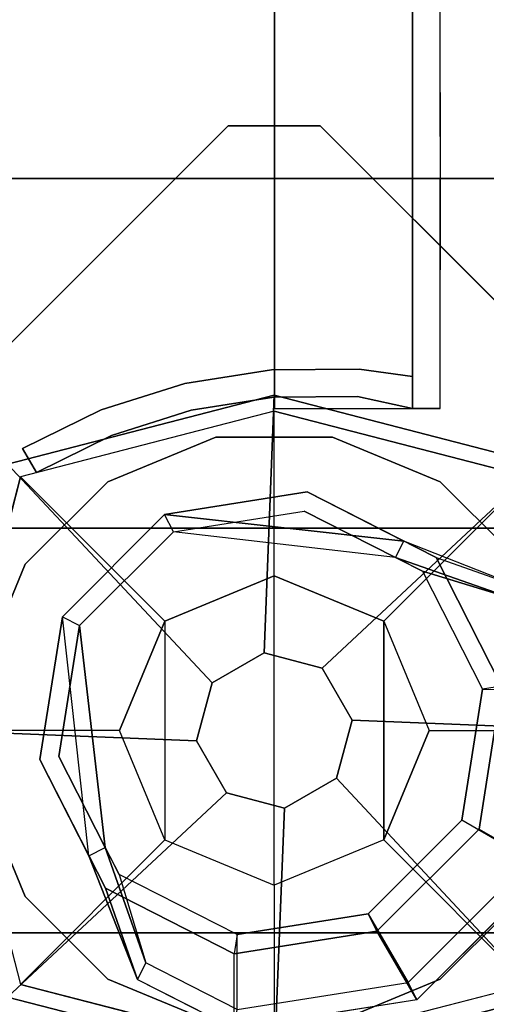
# Model space of a CAD drawing. Units: millimetres. Extents: x -2029 to 13293, y -3938 to 5482.
# Drawn here: x 639 to 690, y 2638 to 2745 of the extents above; entities that cross this region are included whole.
import ezdxf

# ---------------------------------------------------------------- set-up
doc = ezdxf.new("R2010")
doc.units = ezdxf.units.MM
doc.header["$LTSCALE"] = 0.2
doc.header["$MEASUREMENT"] = 0
doc.header["$PDMODE"] = 1
doc.layers.add('HAGS-Dim Plan', color=7, linetype='Continuous', lineweight=100)
for name, color, linetype in [('HAGS-FOUND', 9, 'Continuous'), ('HPL-FB', 26, 'Continuous'), ('HPL-Red', 1, 'Continuous'), ('PL-Black', 250, 'Continuous'), ('ST-Gray-3500', 9, 'Continuous'), ('UM STEEL', 8, 'Continuous'), ('W-Barkbrun', 32, 'Continuous')]:
    doc.layers.add(name, color=color, linetype=linetype)
doc.styles.get("Standard").update_dxf_attribs({"font": 'g13f12d.shx', "height": 300})
doc.dimstyles.new('HAGS - Dim Plan', dxfattribs={"dimtxt": 300, "dimasz": 200, "dimexe": 0.18, "dimexo": 0.0625, "dimgap": 150, "dimtad": 0, "dimlfac": 0.001, "dimrnd": 0.05, "dimzin": 1, "dimdsep": 46, "dimtxsty": 'Standard', "dimblk": 'HAGS - Dim Plan arrow', "dimcen": 0.1, "dimse1": 1, "dimse2": 1, "dimclrd": 1, "dimadec": 0, "dimazin": 0, "dimtfac": 1, "dimtofl": 0, "dimtmove": 0, "dimatfit": 3, "dimfxl": 1, "dimtolj": 1, "dimtzin": 0, "dimarcsym": 0})

# ---------------------------------------------------------------- blocks, each defined once
blk = doc.blocks.new('8046457')
at = {"layer": 'PL-Black'}
for points in [[(1.11, 8.45, 2761), (0, 36.43, 2738), (-28.96, 28.96, 2734.85), (-5.19, 6.76, 2761)], [(0, 36.43, 2738), (0, 36.43, 2728), (-28.96, 28.96, 2728), (-28.96, 28.96, 2734.85)], [(6.76, 5.19, 2761), (28.96, 28.96, 2734.85), (0, 36.43, 2738), (1.11, 8.45, 2761)], [(28.96, 28.96, 2734.85), (28.96, 28.96, 2728), (0, 36.43, 2728), (0, 36.43, 2738)], [(-5.19, 6.76, 2761), (-28.96, 28.96, 2734.85), (-36.43, 0, 2738), (-8.45, 1.11, 2761)], [(-28.96, 28.96, 2734.85), (-28.96, 28.96, 2728), (-36.43, 0, 2728), (-36.43, 0, 2738)], [(8.45, -1.11, 2761), (36.43, 0, 2738), (28.96, 28.96, 2734.85), (6.76, 5.19, 2761)], [(36.43, 0, 2738), (36.43, 0, 2728), (28.96, 28.96, 2728), (28.96, 28.96, 2734.85)], [(-8.45, 1.11, 2761), (-36.43, 0, 2738), (-28.96, -28.96, 2734.85), (-6.76, -5.19, 2761)], [(5.19, -6.76, 2761), (28.96, -28.96, 2734.85), (36.43, 0, 2738), (8.45, -1.11, 2761)], [(28.96, -28.96, 2734.85), (28.96, -28.96, 2728), (36.43, 0, 2728), (36.43, 0, 2738)], [(-36.43, 0, 2738), (-36.43, 0, 2728), (-28.96, -28.96, 2728), (-28.96, -28.96, 2734.85)], [(-6.76, -5.19, 2761), (-28.96, -28.96, 2734.85), (0, -36.43, 2738), (-1.11, -8.45, 2761)], [(-1.11, -8.45, 2761), (0, -36.43, 2738), (28.96, -28.96, 2734.85), (5.19, -6.76, 2761)], [(-28.96, -28.96, 2734.85), (-28.96, -28.96, 2728), (0, -36.43, 2728), (0, -36.43, 2738)], [(0, -36.43, 2738), (0, -36.43, 2728), (28.96, -28.96, 2728), (28.96, -28.96, 2734.85)]]:
    blk.add_3dface(points, dxfattribs=at)
for points, invisible_edges in [([(1.11, 8.45, 2761), (-5.19, 6.76, 2761), (-8.45, 1.11, 2761), (-6.76, -5.19, 2761)], 8), ([(1.11, 8.45, 2761), (-6.76, -5.19, 2761), (-1.11, -8.45, 2761), (5.19, -6.76, 2761)], 9), ([(1.11, 8.45, 2761), (5.19, -6.76, 2761), (8.45, -1.11, 2761), (6.76, 5.19, 2761)], 1)]:
    blk.add_3dface(points, dxfattribs=dict(at, invisible_edges=invisible_edges))
at = {"layer": 'W-Barkbrun'}
for points in [[(0, 16.82, 2751), (0, 34.7, 2736), (-27.58, 27.58, 2736), (-11.89, 11.89, 2751)], [(27.58, 27.58, 2736), (11.89, 11.89, 2751), (0, 16.82, 2751), (0, 34.7, 2736)], [(-27.58, 27.58, 2736), (-11.89, 11.89, 2751), (-16.82, 0, 2751), (-34.7, 0, 2736)], [(16.82, 0, 2751), (34.7, 0, 2736), (27.58, 27.58, 2736), (11.89, 11.89, 2751)], [(-11.89, 11.89, 2751), (-11.89, -11.89, 2751), (0, -16.82, 2751), (0, 16.82, 2751)], [(0, -16.82, 2751), (0, 16.82, 2751), (11.89, 11.89, 2751), (11.89, -11.89, 2751)], [(-11.89, 11.89, 2751), (-16.82, 0, 2751), (-11.89, -11.89, 2751), (-11.89, 11.89, 2751)], [(11.89, 11.89, 2751), (11.89, -11.89, 2751), (16.82, 0, 2751), (11.89, 11.89, 2751)], [(27.58, -27.58, 2736), (11.89, -11.89, 2751), (16.82, 0, 2751), (34.7, 0, 2736)], [(-16.82, 0, 2751), (-34.7, 0, 2736), (-27.58, -27.58, 2736), (-11.89, -11.89, 2751)], [(-27.58, -27.58, 2736), (-11.89, -11.89, 2751), (0, -16.82, 2751), (0, -34.7, 2736)], [(0, -16.82, 2751), (0, -34.7, 2736), (27.58, -27.58, 2736), (11.89, -11.89, 2751)]]:
    blk.add_3dface(points, dxfattribs=at)
at = {"layer": 'W-Barkbrun', "invisible_edges": 1}
for points in [[(0, 34.7, 2736), (-27.58, 27.58, 2736), (-27.58, 27.58, 70), (0, 34.7, 70)], [(27.58, 27.58, 2736), (0, 34.7, 2736), (0, 34.7, 70), (27.58, 27.58, 70)], [(-27.58, 27.58, 2736), (-34.7, 0, 2736), (-34.7, 0, 70), (-27.58, 27.58, 70)], [(34.7, 0, 2736), (27.58, 27.58, 2736), (27.58, 27.58, 70), (34.7, 0, 70)], [(27.58, -27.58, 2736), (34.7, 0, 2736), (34.7, 0, 70), (27.58, -27.58, 70)], [(-34.7, 0, 2736), (-27.58, -27.58, 2736), (-27.58, -27.58, 70), (-34.7, 0, 70)], [(-27.58, -27.58, 2736), (0, -34.7, 2736), (0, -34.7, 70), (-27.58, -27.58, 70)], [(0, -34.7, 2736), (27.58, -27.58, 2736), (27.58, -27.58, 70), (0, -34.7, 70)]]:
    blk.add_3dface(points, dxfattribs=at)
blk = doc.blocks.new('620084')
at = {"layer": 'HAGS-FOUND', "color": 7}
for p, q in [((-3.59, 25.92, -396.18), (-17.58, 18.79, -396.18)), ((11.91, 23.46, -396.18), (-3.59, 25.92, -396.18)), ((-3.26, 23.84, -75.98), (-16.09, 17.31, -75.98)), ((10.96, 21.59, -75.98), (-3.26, 23.84, -75.98)), ((23.01, 12.36, -396.18), (11.91, 23.46, -396.18)), ((21.14, 11.41, -75.98), (10.96, 21.59, -75.98)), ((-13.16, 18.8, -75.98), (-14.07, 20.58, -75.98)), ((-17.58, 18.79, -396.18), (-24.7, 4.81, -396.18)), ((-16.09, 17.31, -75.98), (-22.63, 4.48, -75.98)), ((25.47, -3.14, -396.18), (23.01, 12.36, -396.18)), ((23.39, -2.81, -75.98), (21.14, 11.41, -75.98)), ((-24.7, 4.81, -396.18), (-22.25, -10.7, -396.18)), ((-22.63, 4.48, -75.98), (-20.38, -9.74, -75.98)), ((16.86, -15.64, -75.98), (23.39, -2.81, -75.98)), ((18.34, -17.13, -396.18), (25.47, -3.14, -396.18)), ((-20.38, -9.74, -75.98), (-10.19, -19.93, -75.98)), ((-22.25, -10.7, -396.18), (-11.15, -21.8, -396.18)), ((20.13, -13.62, -75.98), (18.35, -12.71, -75.98)), ((4.03, -22.18, -75.98), (16.86, -15.64, -75.98)), ((4.36, -24.26, -396.18), (18.34, -17.13, -396.18)), ((-10.19, -19.93, -75.98), (4.03, -22.18, -75.98)), ((-11.15, -21.8, -396.18), (4.36, -24.26, -396.18))]:
    blk.add_line(p, q, dxfattribs=at)
for points, invisible_edges in [([(-4.98, -65.7, -400.2), (65.73, 5.01, -400.2), (5.02, 65.72, -400.2), (-65.69, -4.99, -400.2)], 5), ([(-4.98, -65.7, -396.2), (65.73, 5.01, -396.2), (5.02, 65.72, -396.2), (-65.69, -4.99, -396.2)], 5), ([(5.02, 65.72, -396.2), (-65.69, -4.99, -396.2), (-65.69, 5.01, -396.2), (-4.98, 65.72, -396.2)], 1), ([(5.02, 65.72, -400.2), (-65.69, -4.99, -400.2), (-65.69, 5.01, -400.2), (-4.98, 65.72, -400.2)], 1), ([(-14.07, 20.58, -0.98), (-14.07, 20.58, -75.98), (-3.59, 25.92, -75.98), (-14.07, 20.58, -0.98)], 1), ([(10.96, 21.59, -75.98), (11.91, 23.46, -75.98), (-14.07, 20.58, -0.98), (-13.16, 18.8, -0.98)], 4), ([(-17.58, 18.79, -0.98), (-17.58, 18.79, -75.98), (-14.07, 20.58, -75.98), (-14.07, 20.58, -0.98)], 12), ([(-24.7, 4.81, -75.98), (-24.7, 4.81, -0.98), (-17.58, 18.79, -0.98), (-17.58, 18.79, -75.98)], 2), ([(-16.09, 17.31, -0.98), (-16.09, 17.31, -75.98), (-13.16, 18.8, -75.98), (-13.16, 18.8, -0.98)], 8), ([(-22.63, 4.48, -75.98), (-22.63, 4.48, -0.98), (-16.09, 17.31, -0.98), (-16.09, 17.31, -75.98)], 2), ([(23.01, 12.36, -75.98), (21.14, 11.41, -75.98), (18.35, -12.71, -0.98), (20.13, -13.62, -0.98)], 4), ([(-22.25, -10.7, -0.98), (-22.25, -10.7, -75.98), (-24.7, 4.81, -75.98), (-24.7, 4.81, -0.98)], 8), ([(-20.38, -9.74, -0.98), (-20.38, -9.74, -75.98), (-22.63, 4.48, -75.98), (-22.63, 4.48, -0.98)], 8), ([(65.73, -4.99, -396.2), (5.02, -65.7, -396.2), (-4.98, -65.7, -396.2), (65.73, 5.01, -396.2)], 4), ([(65.73, -4.99, -400.2), (5.02, -65.7, -400.2), (-4.98, -65.7, -400.2), (65.73, 5.01, -400.2)], 4), ([(20.13, -13.62, -0.98), (25.47, -3.14, -75.98), (20.13, -13.62, -75.98), (20.13, -13.62, -0.98)], 4), ([(-10.19, -19.93, -75.98), (-10.19, -19.93, -0.98), (-20.38, -9.74, -0.98), (-20.38, -9.74, -75.98)], 2), ([(-11.15, -21.8, -75.98), (-11.15, -21.8, -0.98), (-22.25, -10.7, -0.98), (-22.25, -10.7, -75.98)], 2), ([(18.35, -12.71, -75.98), (16.86, -15.64, -75.98), (16.86, -15.64, -0.98), (18.35, -12.71, -0.98)], 4), ([(20.13, -13.62, -75.98), (18.34, -17.13, -75.98), (18.34, -17.13, -0.98), (20.13, -13.62, -0.98)], 12), ([(16.86, -15.64, -75.98), (16.86, -15.64, -0.98), (4.03, -22.18, -0.98), (4.03, -22.18, -75.98)], 2), ([(18.34, -17.13, -75.98), (4.36, -24.26, -75.98), (4.36, -24.26, -0.98), (18.34, -17.13, -0.98)], 4), ([(4.03, -22.18, -0.98), (4.03, -22.18, -75.98), (-10.19, -19.93, -75.98), (-10.19, -19.93, -0.98)], 8), ([(4.36, -24.26, -75.98), (-11.15, -21.8, -75.98), (-11.15, -21.8, -0.98), (4.36, -24.26, -0.98)], 4)]:
    blk.add_3dface(points, dxfattribs=dict(at, invisible_edges=invisible_edges))
for points in [[(-65.69, 5.01, -396.2), (-65.69, 5.01, -400.2), (-4.98, 65.72, -400.2), (-4.98, 65.72, -396.2)], [(-4.98, 65.72, -400.2), (-4.98, 65.72, -396.2), (5.02, 65.72, -396.2), (5.02, 65.72, -400.2)], [(5.02, 65.72, -396.2), (5.02, 65.72, -400.2), (65.73, 5.01, -400.2), (65.73, 5.01, -396.2)], [(-17.58, 18.79, -396.18), (-17.58, 18.79, -75.98), (-3.59, 25.92, -75.98), (-3.59, 25.92, -396.18)], [(-14.07, 20.58, -0.98), (11.91, 23.46, -75.98), (-3.59, 25.92, -75.98), (-14.07, 20.58, -0.98)], [(-3.59, 25.92, -75.98), (-3.59, 25.92, -396.18), (11.91, 23.46, -396.18), (11.91, 23.46, -75.98)], [(-13.16, 18.8, -0.98), (10.96, 21.59, -75.98), (-3.26, 23.84, -75.98), (-13.16, 18.8, -0.98)], [(-13.16, 18.8, -0.98), (-3.26, 23.84, -75.98), (-13.16, 18.8, -75.98), (-13.16, 18.8, -0.98)], [(11.91, 23.46, -396.18), (11.91, 23.46, -75.98), (23.01, 12.36, -75.98), (23.01, 12.36, -396.18)], [(-24.7, 4.81, -75.98), (-24.7, 4.81, -396.18), (-17.58, 18.79, -396.18), (-17.58, 18.79, -75.98)], [(20.13, -13.62, -0.98), (23.01, 12.36, -75.98), (25.47, -3.14, -75.98), (20.13, -13.62, -0.98)], [(23.01, 12.36, -75.98), (23.01, 12.36, -396.18), (25.47, -3.14, -396.18), (25.47, -3.14, -75.98)], [(18.35, -12.71, -0.98), (21.14, 11.41, -75.98), (23.39, -2.81, -75.98), (18.35, -12.71, -0.98)], [(-22.25, -10.7, -396.18), (-22.25, -10.7, -75.98), (-24.7, 4.81, -75.98), (-24.7, 4.81, -396.18)], [(25.47, -3.14, -396.18), (25.47, -3.14, -75.98), (18.34, -17.13, -75.98), (18.34, -17.13, -396.18)], [(18.35, -12.71, -0.98), (23.39, -2.81, -75.98), (18.35, -12.71, -75.98), (18.35, -12.71, -0.98)], [(-4.98, -65.7, -396.2), (-4.98, -65.7, -400.2), (-65.69, -4.99, -400.2), (-65.69, -4.99, -396.2)], [(65.73, -4.99, -396.2), (65.73, -4.99, -400.2), (5.02, -65.7, -400.2), (5.02, -65.7, -396.2)], [(-11.15, -21.8, -75.98), (-11.15, -21.8, -396.18), (-22.25, -10.7, -396.18), (-22.25, -10.7, -75.98)], [(18.34, -17.13, -75.98), (18.34, -17.13, -396.18), (4.36, -24.26, -396.18), (4.36, -24.26, -75.98)], [(4.36, -24.26, -396.18), (4.36, -24.26, -75.98), (-11.15, -21.8, -75.98), (-11.15, -21.8, -396.18)]]:
    blk.add_3dface(points, dxfattribs=at)
at = {"layer": 'UM STEEL'}
for points, invisible_edges in [([(27.04, -18.05, 70.06), (-18.04, 27.03, 70.06), (-6.32, 31.88, 70.06), (31.89, -6.33, 70.06)], 5), ([(27.04, -18.05, 64.06), (-18.04, 27.03, 64.06), (-6.32, 31.88, 64.06), (31.89, -6.33, 64.06)], 5), ([(-18.04, 27.03, 64.06), (-18.04, 27.03, 70.06), (-6.32, 31.88, 70.06), (-6.32, 31.88, 64.06)], 5), ([(-6.32, 31.88, 70.06), (31.89, -6.33, 70.06), (31.89, 6.35, 70.06), (6.36, 31.88, 70.06)], 5), ([(-6.32, 31.88, 64.06), (31.89, -6.33, 64.06), (31.89, 6.35, 64.06), (6.36, 31.88, 64.06)], 5), ([(-6.32, 31.88, 70.06), (-6.32, 31.88, 64.06), (6.36, 31.88, 64.06), (6.36, 31.88, 70.06)], 5), ([(31.89, 6.35, 70.06), (6.36, 31.88, 70.06), (18.07, 27.03, 70.06), (27.04, 18.06, 70.06)], 1), ([(31.89, 6.35, 64.06), (6.36, 31.88, 64.06), (18.07, 27.03, 64.06), (27.04, 18.06, 64.06)], 1), ([(6.36, 31.88, 64.06), (6.36, 31.88, 70.06), (18.07, 27.03, 70.06), (18.07, 27.03, 64.06)], 5), ([(-27.01, 18.06, 64.06), (18.07, -27.01, 64.06), (27.04, -18.05, 64.06), (-18.04, 27.03, 64.06)], 5), ([(-27.01, 18.06, 70.06), (18.07, -27.01, 70.06), (27.04, -18.05, 70.06), (-18.04, 27.03, 70.06)], 5), ([(-27.01, 18.06, 70.06), (-27.01, 18.06, 64.06), (-18.04, 27.03, 64.06), (-18.04, 27.03, 70.06)], 5), ([(18.07, 27.03, 70.06), (18.07, 27.03, 64.06), (27.04, 18.06, 64.06), (27.04, 18.06, 70.06)], 5), ([(-25.71, 14.39, 24.02), (-27.49, 15.29, 24.02), (-14.07, 20.58, -0.98), (-13.16, 18.8, -0.98)], 4), ([(-27.49, 15.29, 24.02), (-14.07, 20.58, -0.98), (-17.58, 18.79, -0.98), (-27.49, 15.29, 24.02)], 2), ([(-32.84, 4.79, 24.02), (-24.7, 4.81, -0.98), (-17.58, 18.79, -0.98), (-27.49, 15.29, 24.02)], 10), ([(-25.71, 14.39, 24.02), (-13.16, 18.8, -0.98), (-16.09, 17.31, -0.98), (-25.71, 14.39, 24.02)], 2), ([(-24.7, 4.81, -0.98), (-22.63, 4.48, -0.98), (-16.09, 17.31, -0.98), (-17.58, 18.79, -0.98)], 14), ([(6.36, -31.87, 70.06), (-31.86, 6.35, 70.06), (-27.01, 18.06, 70.06), (18.07, -27.01, 70.06)], 5), ([(6.36, -31.87, 64.06), (-31.86, 6.35, 64.06), (-27.01, 18.06, 64.06), (18.07, -27.01, 64.06)], 5), ([(-22.63, 4.48, -0.98), (-30.76, 4.46, 24.02), (-25.71, 14.39, 24.02), (-16.09, 17.31, -0.98)], 10), ([(27.04, 18.06, 64.06), (27.04, 18.06, 70.06), (31.89, 6.35, 70.06), (31.89, 6.35, 64.06)], 5), ([(-31.86, -6.33, 70.06), (-6.32, -31.87, 70.06), (6.36, -31.87, 70.06), (-31.86, 6.35, 70.06)], 5), ([(-31.86, -6.33, 64.06), (-6.32, -31.87, 64.06), (6.36, -31.87, 64.06), (-31.86, 6.35, 64.06)], 5), ([(-22.25, -10.7, -0.98), (-29.7, -15.05, 24.02), (-32.84, 4.79, 24.02), (-24.7, 4.81, -0.98)], 10), ([(-27.83, -14.09, 24.02), (-20.38, -9.74, -0.98), (-22.63, 4.48, -0.98), (-30.76, 4.46, 24.02)], 10), ([(-20.38, -9.74, -0.98), (-22.25, -10.7, -0.98), (-24.7, 4.81, -0.98), (-22.63, 4.48, -0.98)], 11), ([(-21.96, -3.98, -0.98), (-23.87, -4.6, -0.98), (-25.08, -0.86, -0.98), (-22.98, -0.86, -0.98)], 15), ([(-18.04, -27.01, 70.06), (-27.01, -18.05, 70.06), (-31.86, -6.33, 70.06), (-6.32, -31.87, 70.06)], 4), ([(-18.04, -27.01, 64.06), (-27.01, -18.05, 64.06), (-31.86, -6.33, 64.06), (-6.32, -31.87, 64.06)], 4), ([(31.89, -6.33, 64.06), (31.89, -6.33, 70.06), (27.04, -18.05, 70.06), (27.04, -18.05, 64.06)], 5), ([(-10.19, -19.93, -0.98), (-14.54, -27.38, 24.02), (-27.83, -14.09, 24.02), (-20.38, -9.74, -0.98)], 10), ([(-11.15, -21.8, -0.98), (-10.19, -19.93, -0.98), (-20.38, -9.74, -0.98), (-22.25, -10.7, -0.98)], 14), ([(-15.5, -29.25, 24.02), (-11.15, -21.8, -0.98), (-22.25, -10.7, -0.98), (-29.7, -15.05, 24.02)], 10), ([(20.13, -13.62, -0.98), (18.35, -12.71, -0.98), (13.94, -25.26, 24.02), (14.84, -27.04, 24.02)], 5), ([(13.94, -25.26, 24.02), (18.35, -12.71, -0.98), (16.86, -15.64, -0.98), (13.94, -25.26, 24.02)], 2), ([(14.84, -27.04, 24.02), (18.34, -17.13, -0.98), (20.13, -13.62, -0.98), (14.84, -27.04, 24.02)], 2), ([(-14.54, -27.38, 24.02), (-15.5, -29.25, 24.02), (-29.7, -15.05, 24.02), (-27.83, -14.09, 24.02)], 10), ([(-27.83, -14.09, 24.02), (-27.83, -14.09, 64.02), (-14.54, -27.38, 64.02), (-14.54, -27.38, 24.02)], 8), ([(-15.5, -29.25, 24.02), (-15.5, -29.25, 64.02), (-29.7, -15.05, 64.02), (-29.7, -15.05, 24.02)], 8), ([(16.86, -15.64, -0.98), (13.94, -25.26, 24.02), (4.01, -30.32, 24.02), (4.03, -22.18, -0.98)], 10), ([(18.34, -17.13, -0.98), (16.86, -15.64, -0.98), (4.03, -22.18, -0.98), (4.36, -24.26, -0.98)], 11), ([(-18.04, -27.01, 70.06), (-18.04, -27.01, 64.06), (-27.01, -18.05, 64.06), (-27.01, -18.05, 70.06)], 5), ([(4.34, -32.39, 24.02), (4.36, -24.26, -0.98), (18.34, -17.13, -0.98), (14.84, -27.04, 24.02)], 10), ([(27.04, -18.05, 70.06), (27.04, -18.05, 64.06), (18.07, -27.01, 64.06), (18.07, -27.01, 70.06)], 5), ([(4.01, -30.32, 24.02), (4.03, -22.18, -0.98), (-10.19, -19.93, -0.98), (-14.54, -27.38, 24.02)], 10), ([(4.03, -22.18, -0.98), (4.36, -24.26, -0.98), (-11.15, -21.8, -0.98), (-10.19, -19.93, -0.98)], 10), ([(-11.15, -21.8, -0.98), (-15.5, -29.25, 24.02), (4.34, -32.39, 24.02), (4.36, -24.26, -0.98)], 10), ([(4.01, -30.32, 24.02), (4.01, -30.32, 64.02), (13.94, -25.26, 64.02), (13.94, -25.26, 24.02)], 8), ([(13.94, -25.26, 64.02), (13.94, -25.26, 24.02), (14.84, -27.04, 24.02), (14.84, -27.04, 64.02)], 2), ([(-6.32, -31.87, 64.06), (-6.32, -31.87, 70.06), (-18.04, -27.01, 70.06), (-18.04, -27.01, 64.06)], 5), ([(4.34, -32.39, 24.02), (4.01, -30.32, 24.02), (-14.54, -27.38, 24.02), (-15.5, -29.25, 24.02)], 11), ([(-14.54, -27.38, 64.02), (-14.54, -27.38, 24.02), (4.01, -30.32, 24.02), (4.01, -30.32, 64.02)], 2), ([(14.84, -27.04, 24.02), (14.84, -27.04, 64.02), (4.34, -32.39, 64.02), (4.34, -32.39, 24.02)], 8), ([(18.07, -27.01, 64.06), (18.07, -27.01, 70.06), (6.36, -31.87, 70.06), (6.36, -31.87, 64.06)], 5), ([(4.34, -32.39, 64.02), (4.34, -32.39, 24.02), (-15.5, -29.25, 24.02), (-15.5, -29.25, 64.02)], 2)]:
    blk.add_3dface(points, dxfattribs=dict(at, invisible_edges=invisible_edges))
for points in [[(-14.54, -27.38, 64.02), (-15.5, -29.25, 64.02), (-29.7, -15.05, 64.02), (-27.83, -14.09, 64.02)], [(13.94, -25.26, 64.02), (14.84, -27.04, 64.02), (4.34, -32.39, 64.02), (4.01, -30.32, 64.02)], [(4.34, -32.39, 64.02), (4.01, -30.32, 64.02), (-14.54, -27.38, 64.02), (-15.5, -29.25, 64.02)]]:
    blk.add_3dface(points, dxfattribs=at)
at = {"flags": 3}
for tag, p in [('DATE', (0, 0)), ('ARTNR', (0, -17.5))]:
    blk.add_attdef(tag, p, '', height=15, dxfattribs=at)
blk = doc.blocks.new('8046188')
at = {"layer": 'HPL-FB', "color": 26}
blk.add_3dface([(35, -0.02, 463), (35, -15.02, 463), (632, -15.02, 463), (632, -0.02, 463)], dxfattribs=at)
at = {"layer": 'HPL-Red'}
for points in [[(35, -0.02, 463), (35, -0.02, 80), (632, -0.02, 80), (632, -0.02, 463)], [(35, -15.02, 463), (35, -15.02, 80), (632, -15.02, 80), (632, -15.02, 463)]]:
    blk.add_3dface(points, dxfattribs=at)
at = {"layer": 'ST-Gray-3500'}
for points, invisible_edges in [([(32.06, 17.67, 463), (34.84, 18.79, 463), (30.63, 27.34, 463), (28.05, 25.82, 463)], 1), ([(32.06, 17.67, 398), (34.84, 18.79, 398), (30.63, 27.34, 398), (28.05, 25.82, 398)], 1), ([(32.06, 17.67, 80), (34.84, 18.79, 80), (30.63, 27.34, 80), (28.05, 25.82, 80)], 1), ([(32.06, 17.67, 145), (34.84, 18.79, 145), (30.63, 27.34, 145), (28.05, 25.82, 145)], 1), ([(30.63, 27.34, 463), (30.63, 27.34, 398), (34.84, 18.79, 398), (34.84, 18.79, 463)], 4), ([(30.63, 27.34, 80), (30.63, 27.34, 145), (34.84, 18.79, 145), (34.84, 18.79, 80)], 4), ([(28.05, 25.82, 463), (28.05, 25.82, 398), (32.06, 17.67, 398), (32.06, 17.67, 463)], 4), ([(28.05, 25.82, 80), (28.05, 25.82, 145), (32.06, 17.67, 145), (32.06, 17.67, 80)], 4), ([(37.72, 9.7, 463), (34.8, 9.01, 463), (32.06, 17.67, 463), (34.84, 18.79, 463)], 5), ([(37.72, 9.7, 398), (34.8, 9.01, 398), (32.06, 17.67, 398), (34.84, 18.79, 398)], 5), ([(37.72, 9.7, 80), (34.8, 9.01, 80), (32.06, 17.67, 80), (34.84, 18.79, 80)], 5), ([(37.72, 9.7, 145), (34.8, 9.01, 145), (32.06, 17.67, 145), (34.84, 18.79, 145)], 5), ([(34.84, 18.79, 398), (34.84, 18.79, 463), (37.72, 9.7, 463), (37.72, 9.7, 398)], 5), ([(34.84, 18.79, 145), (34.84, 18.79, 80), (37.72, 9.7, 80), (37.72, 9.7, 145)], 5), ([(32.06, 17.67, 398), (32.06, 17.67, 463), (34.8, 9.01, 463), (34.8, 9.01, 398)], 5), ([(32.06, 17.67, 145), (32.06, 17.67, 80), (34.8, 9.01, 80), (34.8, 9.01, 145)], 5), ([(36.22, 0.05, 463), (39.21, 0.29, 463), (37.72, 9.7, 463), (34.8, 9.01, 463)], 5), ([(36.22, 0.05, 398), (39.21, 0.29, 398), (37.72, 9.7, 398), (34.8, 9.01, 398)], 5), ([(36.22, 0.05, 80), (39.21, 0.29, 80), (37.72, 9.7, 80), (34.8, 9.01, 80)], 5), ([(36.22, 0.05, 145), (39.21, 0.29, 145), (37.72, 9.7, 145), (34.8, 9.01, 145)], 5), ([(37.72, 9.7, 463), (37.72, 9.7, 398), (39.21, 0.29, 398), (39.21, 0.29, 463)], 5), ([(37.72, 9.7, 80), (37.72, 9.7, 145), (39.21, 0.29, 145), (39.21, 0.29, 80)], 5), ([(34.8, 9.01, 463), (34.8, 9.01, 398), (36.22, 0.05, 398), (36.22, 0.05, 463)], 5), ([(34.8, 9.01, 80), (34.8, 9.01, 145), (36.22, 0.05, 145), (36.22, 0.05, 80)], 5), ([(39.28, -9.24, 463), (36.29, -9.03, 463), (36.22, 0.05, 463), (39.21, 0.29, 463)], 5), ([(39.28, -9.24, 398), (36.29, -9.03, 398), (36.22, 0.05, 398), (39.21, 0.29, 398)], 5), ([(39.28, -9.24, 80), (36.29, -9.03, 80), (36.22, 0.05, 80), (39.21, 0.29, 80)], 5), ([(39.28, -9.24, 145), (36.29, -9.03, 145), (36.22, 0.05, 145), (39.21, 0.29, 145)], 5), ([(36.22, 0.05, 398), (36.22, 0.05, 463), (36.29, -9.03, 463), (36.29, -9.03, 398)], 5), ([(36.22, 0.05, 145), (36.22, 0.05, 80), (36.29, -9.03, 80), (36.29, -9.03, 145)], 5), ([(39.21, 0.29, 398), (39.21, 0.29, 463), (39.28, -9.24, 463), (39.28, -9.24, 398)], 5), ([(39.21, 0.29, 145), (39.21, 0.29, 80), (39.28, -9.24, 80), (39.28, -9.24, 145)], 5), ([(35, -15.02, 463), (38.48, -15.02, 463), (39.28, -9.24, 463), (36.29, -9.03, 463)], 4), ([(35, -15.02, 398), (38.48, -15.02, 398), (39.28, -9.24, 398), (36.29, -9.03, 398)], 4), ([(36.29, -9.03, 463), (36.29, -9.03, 398), (35, -15.02, 398), (35, -15.02, 463)], 1), ([(35, -15.02, 80), (38.48, -15.02, 80), (39.28, -9.24, 80), (36.29, -9.03, 80)], 4), ([(35, -15.02, 145), (38.48, -15.02, 145), (39.28, -9.24, 145), (36.29, -9.03, 145)], 4), ([(36.29, -9.03, 80), (36.29, -9.03, 145), (35, -15.02, 145), (35, -15.02, 80)], 1), ([(39.28, -9.24, 463), (39.28, -9.24, 398), (38.48, -15.02, 398), (38.48, -15.02, 463)], 1), ([(39.28, -9.24, 80), (39.28, -9.24, 145), (38.48, -15.02, 145), (38.48, -15.02, 80)], 1), ([(35, -15.02, 463), (35, -15.02, 398), (60, -15.02, 398), (35, -15.02, 463)], 4), ([(60, -15.02, 398), (35, -15.02, 463), (50.07, -15.02, 461.95), (69.34, -15.02, 399.73)], 5), ([(35, -15.02, 463), (35, -18.02, 463), (50.07, -18.02, 461.95), (50.07, -15.02, 461.95)], 4), ([(60, -18.02, 398), (60, -15.02, 398), (35, -15.02, 398), (35, -18.02, 398)], 1), ([(35, -15.02, 80), (35, -15.02, 145), (60, -15.02, 145), (35, -15.02, 80)], 4), ([(60, -15.02, 145), (35, -15.02, 80), (50.07, -15.02, 81.05), (69.34, -15.02, 143.27)], 5), ([(35, -15.02, 80), (35, -18.02, 80), (50.07, -18.02, 81.05), (50.07, -15.02, 81.05)], 4), ([(60, -18.02, 145), (60, -15.02, 145), (35, -15.02, 145), (35, -18.02, 145)], 1), ([(50.07, -15.02, 461.95), (69.34, -15.02, 399.73), (78.18, -15.02, 403.19), (64.56, -15.02, 457.68)], 5), ([(50.07, -18.02, 461.95), (50.07, -15.02, 461.95), (64.56, -15.02, 457.68), (64.56, -18.02, 457.68)], 5), ([(50.07, -15.02, 81.05), (69.34, -15.02, 143.27), (78.18, -15.02, 139.81), (64.56, -15.02, 85.32)], 5), ([(50.07, -18.02, 81.05), (50.07, -15.02, 81.05), (64.56, -15.02, 85.32), (64.56, -18.02, 85.32)], 5), ([(69.34, -15.02, 399.73), (69.34, -18.02, 399.73), (60, -18.02, 398), (60, -15.02, 398)], 5), ([(69.34, -15.02, 143.27), (69.34, -18.02, 143.27), (60, -18.02, 145), (60, -15.02, 145)], 5), ([(78.18, -15.02, 403.19), (64.56, -15.02, 457.68), (77.79, -15.02, 450.41), (86.2, -15.02, 408.26)], 5), ([(64.56, -15.02, 457.68), (64.56, -18.02, 457.68), (77.79, -18.02, 450.41), (77.79, -15.02, 450.41)], 5), ([(78.18, -15.02, 139.81), (64.56, -15.02, 85.32), (77.79, -15.02, 92.59), (86.2, -15.02, 134.74)], 5), ([(64.56, -15.02, 85.32), (64.56, -18.02, 85.32), (77.79, -18.02, 92.59), (77.79, -15.02, 92.59)], 5), ([(78.18, -18.02, 403.19), (78.18, -15.02, 403.19), (69.34, -15.02, 399.73), (69.34, -18.02, 399.73)], 5), ([(78.18, -18.02, 139.81), (78.18, -15.02, 139.81), (69.34, -15.02, 143.27), (69.34, -18.02, 143.27)], 5), ([(35, -18.02, 463), (35, -18.02, 398), (60, -18.02, 398), (35, -18.02, 463)], 4), ([(60, -18.02, 398), (35, -18.02, 463), (50.07, -18.02, 461.95), (69.34, -18.02, 399.73)], 5), ([(35, -18.02, 80), (35, -18.02, 145), (60, -18.02, 145), (35, -18.02, 80)], 4), ([(60, -18.02, 145), (35, -18.02, 80), (50.07, -18.02, 81.05), (69.34, -18.02, 143.27)], 5), ([(50.07, -18.02, 461.95), (69.34, -18.02, 399.73), (78.18, -18.02, 403.19), (64.56, -18.02, 457.68)], 5), ([(50.07, -18.02, 81.05), (69.34, -18.02, 143.27), (78.18, -18.02, 139.81), (64.56, -18.02, 85.32)], 5), ([(78.18, -18.02, 403.19), (64.56, -18.02, 457.68), (77.79, -18.02, 450.41), (86.2, -18.02, 408.26)], 5), ([(78.18, -18.02, 139.81), (64.56, -18.02, 85.32), (77.79, -18.02, 92.59), (86.2, -18.02, 134.74)], 5)]:
    blk.add_3dface(points, dxfattribs=dict(at, invisible_edges=invisible_edges))
for points in [[(28.05, 25.82, 398), (28.05, 25.82, 463), (30.63, 27.34, 463), (30.63, 27.34, 398)], [(28.05, 25.82, 145), (28.05, 25.82, 80), (30.63, 27.34, 80), (30.63, 27.34, 145)], [(35, -18.02, 463), (35, -15.02, 463), (35, -15.02, 398), (35, -18.02, 398)], [(35, -18.02, 80), (35, -15.02, 80), (35, -15.02, 145), (35, -18.02, 145)]]:
    blk.add_3dface(points, dxfattribs=at)
blk = doc.blocks.new('620072')
at = {"layer": 'HAGS-FOUND'}
for points, invisible_edges in [([(333.5, 60, -427), (333.5, 22, -427), (833, 22, -427), (833, 60, -427)], 1), ([(333.5, 22, -406), (333.5, -22, -406), (833, -22, -406), (833, 22, -406)], 1), ([(833, 22, -406), (833, 22, -427), (333.5, 22, -427), (333.5, 22, -406)], 4), ([(333.5, -22, -427), (333.5, -60, -427), (833, -60, -427), (833, -22, -427)], 1), ([(833, -22, -406), (333.5, -22, -406), (333.5, -22, -427), (833, -22, -427)], 2), ([(833, -60, -406), (833, -60, -427), (333.5, -60, -427), (333.5, -60, -406)], 4)]:
    blk.add_3dface(points, dxfattribs=dict(at, invisible_edges=invisible_edges))
blk = doc.blocks.new('HAGS - Dim Plan arrow')
at = {"color": 1, "lineweight": 0}
blk.add_lwpolyline([(0, 0, 0, 0.35, 0), (-1, 0, 0.015, 0.015, 0)], format="xyseb", dxfattribs=at)
blk = doc.blocks.new('*D40')
at = {"layer": 'Defpoints', "color": 0, "transparency": 16777216}
for p in [(1220.51, 3982.47, 7.65), (667, -703.43, 7.65), (5000.45, -703.43)]:
    blk.add_point(p, dxfattribs=at)
at = {"layer": 'HAGS-Dim Plan', "color": 1, "lineweight": -2, "transparency": 16777216}
for p, q in [((5000.45, 3782.47), (5000.45, 2259.96)), ((5000.45, -503.43), (5000.45, 1019.08))]:
    blk.add_line(p, q, dxfattribs=at)
at = {"layer": 'HAGS-Dim Plan', "color": 1, "lineweight": -2, "transparency": 16777216, "xscale": 200, "yscale": 200, "zscale": 200}
for p, rotation in [((5000.45, 3982.47), 90), ((5000.45, -703.43), 270)]:
    blk.add_blockref('HAGS - Dim Plan arrow', p, dxfattribs=dict(at, rotation=rotation))
at = {"layer": 'HAGS-Dim Plan', "color": 0, "transparency": 16777216, "insert": (5000.45, 1639.52), "char_height": 300, "attachment_point": 5, "rotation": 90}
blk.add_mtext('\\A1;4.70m', dxfattribs=at)

msp = doc.modelspace()

# ---------------------------------------------------------------- block references
for name, p, rotation in [('8046188', (667, 2668, 50), 90), ('620072', (1334, 2668), 180)]:
    msp.add_blockref(name, p, dxfattribs=dict(rotation=rotation))
at = {"xscale": -1}
for name in ['620084', '8046457']:
    msp.add_blockref(name, (667, 2668), dxfattribs=at)

# ---------------------------------------------------------------- dimensions: what is measured, and where the dimension line sits
at = {"layer": 'HAGS-Dim Plan'}
dim = msp.add_linear_dim(base=(5000.45, -703.432), p1=(1220.51, 3982.471, 7.653), p2=(667, -703.432, 7.653), angle=90, dimstyle='HAGS - Dim Plan', override={"dimpost": 'm'}, dxfattribs=at)
dim.commit()
dim.dimension.update_dxf_attribs({"geometry": '*D40', "text_midpoint": (5000.45, 1639.52), "dimtype": 160})

doc.saveas('drawing.dxf')
